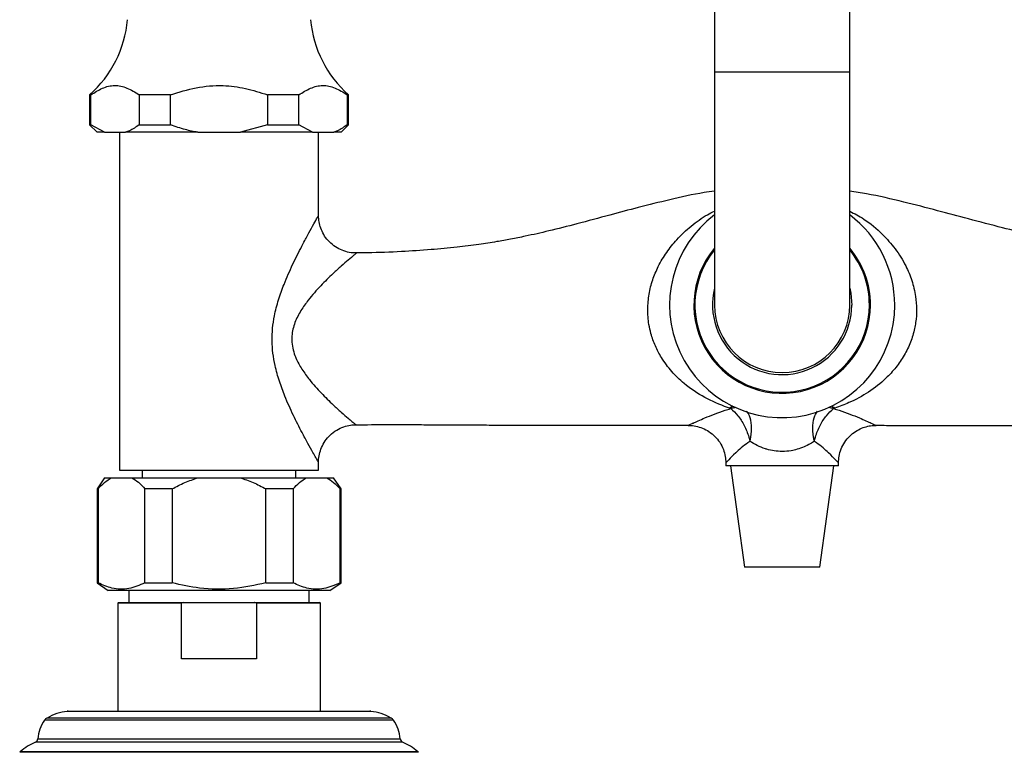
# Model space of a CAD drawing. Units: millimetres. Extents: x 5 to 995, y 5 to 995.
# Drawn here: x 411 to 542, y 734 to 831 of the extents above; entities that cross this region are included whole.
import ezdxf

# ---------------------------------------------------------------- set-up
doc = ezdxf.new("R2010")
doc.units = ezdxf.units.MM

msp = doc.modelspace()

# ---------------------------------------------------------------- linework, layer by layer
at = {"color": 7, "linetype": 'Continuous', "lineweight": 25}
for p, q in [((503.76, 907.23), (503.76, 824.23)), ((521.76, 824.23), (521.76, 907.23)), ((503.76, 824.23), (503.76, 793.23)), ((521.76, 793.23), (521.76, 824.23)), ((420.51, 821.23), (420.51, 817.23)), ((420.68, 821.23), (420.51, 821.23)), ((420.68, 817.23), (420.68, 821.23)), ((427.13, 821.23), (427.13, 817.23)), ((431.31, 821.23), (427.13, 821.23)), ((431.31, 817.23), (431.31, 821.23)), ((444.21, 821.23), (444.21, 817.23)), ((448.39, 821.23), (444.21, 821.23)), ((448.39, 817.23), (448.39, 821.23)), ((455.01, 821.23), (454.84, 821.23)), ((454.84, 821.23), (454.84, 817.23)), ((455.01, 817.23), (455.01, 821.23)), ((420.51, 817.23), (421.51, 816.23)), ((420.51, 817.23), (420.68, 817.23)), ((422.49, 816.23), (420.68, 817.23)), ((427.13, 817.23), (431.31, 817.23)), ((444.21, 817.23), (440.6, 816.23)), ((444.21, 817.23), (448.39, 817.23)), ((450.2, 816.23), (448.39, 817.23)), ((454.01, 816.23), (455.01, 817.23)), ((454.84, 817.23), (455.01, 817.23)), ((422.49, 816.23), (421.51, 816.23)), ((422.49, 816.23), (425.32, 816.23)), ((424.51, 816.23), (424.51, 771.23)), ((434.92, 816.23), (425.32, 816.23)), ((434.92, 816.23), (440.6, 816.23)), ((450.2, 816.23), (440.6, 816.23)), ((450.2, 816.23), (453.04, 816.23)), ((451.01, 805.15), (451.01, 816.23)), ((454.01, 816.23), (453.04, 816.23)), ((455.92, 777.35), (455.93, 777.34)), ((424.51, 771.23), (451.01, 771.23)), ((427.51, 771.23), (427.51, 770.23)), ((448.01, 770.23), (448.01, 771.23)), ((451.01, 771.23), (451.01, 772.38)), ((505.26, 772.23), (505.26, 771.83)), ((520.26, 771.83), (505.26, 771.83)), ((505.86, 771.83), (507.76, 758.33)), ((517.76, 758.33), (519.66, 771.83)), ((520.26, 771.83), (520.26, 772.21)), ((422.51, 770.23), (421.51, 768.73)), ((422.51, 770.23), (423.4, 770.23)), ((423.4, 770.23), (426.15, 770.23)), ((426.15, 770.23), (435.01, 770.23)), ((435.01, 770.23), (440.51, 770.23)), ((440.51, 770.23), (449.38, 770.23)), ((449.38, 770.23), (452.13, 770.23)), ((452.13, 770.23), (453.01, 770.23)), ((454.01, 768.73), (453.01, 770.23)), ((421.51, 768.73), (421.51, 756.23)), ((421.65, 768.73), (421.51, 768.73)), ((421.65, 768.73), (421.65, 756.23)), ((431.51, 768.73), (427.9, 768.73)), ((427.9, 756.23), (427.9, 768.73)), ((431.51, 768.73), (431.51, 756.23)), ((444.01, 756.23), (444.01, 768.73)), ((447.63, 768.73), (444.01, 768.73)), ((447.63, 768.73), (447.63, 756.23)), ((453.88, 756.23), (453.88, 768.73)), ((454.01, 768.73), (453.88, 768.73)), ((454.01, 756.23), (454.01, 768.73)), ((517.76, 758.33), (507.76, 758.33)), ((421.51, 756.23), (423.01, 755.23)), ((421.51, 756.23), (421.65, 756.23)), ((427.9, 756.23), (431.51, 756.23)), ((444.01, 756.23), (447.63, 756.23)), ((452.51, 755.23), (454.01, 756.23)), ((453.88, 756.23), (454.01, 756.23)), ((452.51, 755.23), (423.01, 755.23)), ((425.76, 755.23), (425.76, 753.63)), ((449.76, 753.63), (449.76, 755.23)), ((424.36, 753.63), (424.26, 753.53)), ((424.26, 753.53), (424.26, 739.13)), ((432.78, 753.53), (424.26, 753.53)), ((424.36, 753.63), (433.06, 753.63)), ((433.06, 753.63), (432.78, 753.53)), ((432.78, 746.13), (432.78, 753.53)), ((433.06, 753.63), (442.47, 753.63)), ((442.47, 753.63), (451.16, 753.63)), ((442.74, 753.53), (442.74, 746.13)), ((451.26, 753.53), (442.74, 753.53)), ((451.26, 753.53), (451.16, 753.63)), ((451.26, 739.13), (451.26, 753.53)), ((442.74, 746.13), (432.78, 746.13)), ((417.66, 739.13), (457.86, 739.13))]:
    msp.add_line(p, q, dxfattribs=at)
at = {"color": 8, "linetype": 'Continuous', "lineweight": 25}
for p, q in [((521.76, 824.23), (503.76, 824.23)), ((457.97, 739.12), (417.55, 739.12)), ((460.99, 737.95), (414.53, 737.95)), ((414.85, 738.24), (460.68, 738.24)), ((462.21, 735.01), (413.31, 735.01)), ((413.63, 735.44), (461.9, 735.44)), ((464.31, 733.67), (411.21, 733.67)), ((411.32, 733.78), (464.21, 733.78))]:
    msp.add_line(p, q, dxfattribs=at)
at = {"color": 7, "linetype": 'Continuous', "lineweight": 25, "flags": 128}
msp.add_lwpolyline([(521.76, 795.47), (521.9, 794.79), (522.04, 793.23)], dxfattribs=at)
at = {"color": 7, "linetype": 'Continuous', "lineweight": 25}
for centre, radius, start, end in [((410.62, 832.5), 15, 311.2791, 355.1333), ((464.91, 832.5), 15, 184.8667, 228.7209), ((512.76, 793.23), 15, 126.8699, 0), ((512.76, 793.23), 15, 0, 53.1301), ((512.76, 793.23), 9.27, 166.013, 0), ((512.76, 793.23), 9, 180, 0), ((418.33, 732.16), 7, 96.3412, 119.8097), ((417.66, 738.13), 1, 90, 96.3412), ((457.86, 738.13), 1, 83.6588, 90), ((457.2, 732.16), 7, 60.1903, 83.6588), ((418.61, 735.06), 5, 144.7446, 175.6264), ((415.34, 737.37), 1, 119.8097, 144.7446), ((460.18, 737.37), 1, 35.2554, 60.1903), ((456.91, 735.06), 5, 4.3736, 35.2554), ((415.79, 728.79), 6.7, 111.7354, 131.9281), ((413.13, 735.48), 0.5, 291.7354, 355.6264), ((462.4, 735.48), 0.5, 184.3736, 248.2646), ((459.73, 728.79), 6.7, 48.0719, 68.2646), ((411.98, 733.03), 1, 131.9281, 140.6652), ((463.54, 733.03), 1, 39.3348, 48.0719)]:
    msp.add_arc(centre, radius, start, end, dxfattribs=at)
at = {"color": 8, "linetype": 'Continuous', "lineweight": 25}
for centre, radius, start, end in [((512.76, 793.23), 11.76, 139.9385, 0), ((512.76, 793.23), 11.62, 140.784, 0), ((512.76, 793.23), 11.76, 0, 40.0615), ((512.76, 793.23), 11.62, 0, 39.216), ((507.22, 777.43), 2.54, 114.2784, 125.2709), ((506.97, 775.95), 3.64, 96.4738, 106.9363), ((518.56, 775.95), 3.64, 73.0637, 83.5262), ((518.31, 777.43), 2.54, 54.7291, 65.7216)]:
    msp.add_arc(centre, radius, start, end, dxfattribs=at)
at = {"color": 7, "linetype": 'Continuous', "lineweight": 25}
for points, knots in [([(420.68, 821.23), (421.19, 821.54), (422.23, 822.19), (423.86, 822.59), (425.52, 822.22), (426.59, 821.56), (427.13, 821.23)], [0, 0, 0, 0, 0.244278, 0.493448, 0.742659, 1, 1, 1, 1]), ([(431.31, 821.23), (432.44, 821.57), (434.71, 822.28), (438.1, 822.58), (441.31, 822.13), (443.23, 821.53), (444.21, 821.23)], [0, 0, 0, 0, 0.267066, 0.541217, 0.767884, 1, 1, 1, 1]), ([(448.39, 821.23), (448.91, 821.54), (449.94, 822.19), (451.57, 822.59), (453.24, 822.22), (454.3, 821.56), (454.84, 821.23)], [0, 0, 0, 0, 0.244278, 0.493448, 0.742659, 1, 1, 1, 1]), ([(427.13, 817.23), (426.7, 816.93), (426.11, 816.53), (425.5, 816.29), (425.32, 816.23)], [0, 0, 0, 0, 0.721223, 1, 1, 1, 1]), ([(434.92, 816.23), (434.37, 816.34), (433.14, 816.58), (431.96, 817), (431.31, 817.23)], [0, 0, 0, 0, 0.450942, 1, 1, 1, 1]), ([(454.84, 817.23), (454.41, 816.93), (453.82, 816.53), (453.21, 816.29), (453.04, 816.23)], [0, 0, 0, 0, 0.721223, 1, 1, 1, 1]), ([(503.76, 808.4), (503.29, 808.34), (501.28, 808.06), (497.9, 807.28), (493.72, 806.26), (489.61, 805.15), (485.64, 804.08), (481.89, 803.13), (478.95, 802.46), (476.64, 802), (474.58, 801.63), (472.2, 801.27), (469.29, 800.9), (465.84, 800.57), (461.88, 800.31), (458.57, 800.19), (456.58, 800.17), (456.08, 800.16)], [0, 0, 0, 0, 0.029262, 0.125497, 0.214109, 0.294905, 0.388591, 0.468346, 0.534162, 0.575105, 0.613781, 0.663178, 0.723767, 0.79555, 0.876984, 0.969324, 1, 1, 1, 1]), ([(569.44, 800.16), (569.08, 800.17), (567.37, 800.18), (564.56, 800.28), (561.23, 800.46), (558.6, 800.67), (556.66, 800.86), (555.15, 801.04), (553.67, 801.23), (551.73, 801.51), (549.13, 801.94), (545.83, 802.61), (541.9, 803.55), (537.72, 804.65), (533.34, 805.84), (528.83, 806.99), (524.93, 807.92), (522.51, 808.27), (521.76, 808.38)], [0, 0, 0, 0, 0.022405, 0.105342, 0.17404, 0.228545, 0.268277, 0.294551, 0.322199, 0.360193, 0.415998, 0.485383, 0.568524, 0.665482, 0.752897, 0.848847, 0.953079, 1, 1, 1, 1]), ([(456.07, 800.17), (455.83, 800.17), (455.26, 800.17), (454.38, 800.4), (453.46, 800.82), (452.63, 801.43), (451.95, 802.18), (451.46, 803.01), (451.16, 803.86), (451.02, 804.57), (451.02, 805), (451.03, 805.15)], [0, 0, 0, 0, 0.08989, 0.215088, 0.343001, 0.471999, 0.60382, 0.725102, 0.837638, 0.942212, 1, 1, 1, 1]), ([(456.08, 800.15), (456.08, 800.15), (456.09, 800.16), (456.08, 800.15), (456.07, 800.14)], [0, 0, 0, 0, 0.204145, 1, 1, 1, 1]), ([(505.91, 779.43), (505.9, 779.44), (505.86, 779.47), (505.8, 779.49), (505.75, 779.51)], [0, 0, 0, 0, 0.178309, 1, 1, 1, 1]), ([(505.91, 779.43), (506.24, 779.15), (506.89, 778.58), (507.74, 777.22), (508.23, 776), (508.43, 775.27), (508.47, 775.09), (508.47, 775.08)], [0, 0, 0, 0, 0.2996768, 0.5937504, 0.8957781, 0.9973616, 1, 1, 1, 1]), ([(517.05, 775.08), (517.05, 775.09), (517.09, 775.27), (517.29, 776), (517.78, 777.22), (518.63, 778.58), (519.29, 779.15), (519.62, 779.43)], [0, 0, 0, 0, 0.002638, 0.104222, 0.40625, 0.700323, 1, 1, 1, 1]), ([(519.78, 779.51), (519.76, 779.51), (519.7, 779.48), (519.65, 779.46), (519.62, 779.43)], [0, 0, 0, 0, 0.2401772, 1, 1, 1, 1]), ([(451.02, 772.39), (451.02, 772.42), (450.99, 772.75), (451.12, 773.39), (451.39, 774.29), (451.87, 775.16), (452.55, 775.95), (453.39, 776.6), (454.33, 777.03), (455.18, 777.26), (455.72, 777.27), (455.94, 777.28)], [0, 0, 0, 0, 0.014488, 0.12692, 0.251389, 0.380804, 0.512673, 0.658094, 0.790897, 0.913268, 1, 1, 1, 1]), ([(455.92, 777.29), (456.3, 777.29), (458.01, 777.3), (460.83, 777.3), (464.16, 777.3), (466.8, 777.29), (468.76, 777.29), (470.28, 777.28), (471.75, 777.27), (473.68, 777.25), (476.27, 777.24), (479.58, 777.22), (483.53, 777.21), (488.13, 777.21), (493.37, 777.21), (497.5, 777.21), (499.87, 777.22), (500.29, 777.22)], [0, 0, 0, 0, 0.025461, 0.115731, 0.190697, 0.250396, 0.294196, 0.323404, 0.352907, 0.393735, 0.453855, 0.528521, 0.617669, 0.72126, 0.839298, 0.97187, 1, 1, 1, 1]), ([(500.26, 777.2), (500.28, 777.2), (500.62, 777.23), (501.27, 777.12), (502.19, 776.85), (503.04, 776.39), (503.82, 775.76), (504.48, 774.95), (504.95, 774.04), (505.22, 773.11), (505.24, 772.5), (505.25, 772.23)], [0, 0, 0, 0, 0.006715, 0.131119, 0.247963, 0.372936, 0.501445, 0.631539, 0.768648, 0.894413, 1, 1, 1, 1]), ([(520.27, 772.21), (520.28, 772.51), (520.31, 773.14), (520.59, 774.08), (521.07, 775), (521.73, 775.79), (522.51, 776.41), (523.32, 776.84), (524.13, 777.09), (524.77, 777.2), (525.13, 777.19), (525.24, 777.19)], [0, 0, 0, 0, 0.114057, 0.24261, 0.372762, 0.51003, 0.635932, 0.752483, 0.860821, 0.961227, 1, 1, 1, 1]), ([(525.18, 777.21), (525.97, 777.21), (528.8, 777.2), (533.4, 777.19), (538.68, 777.19), (543.12, 777.2), (546.44, 777.22), (548.92, 777.23), (551, 777.25), (553.4, 777.27), (556.34, 777.28), (560.27, 777.3), (564.75, 777.31), (568.08, 777.3), (569.62, 777.29)], [0, 0, 0, 0, 0.053479, 0.191236, 0.310062, 0.40999, 0.490982, 0.534745, 0.577107, 0.631192, 0.697308, 0.775482, 0.896134, 1, 1, 1, 1]), ([(517.05, 775.08), (516.87, 774.97), (516.19, 774.54), (515.15, 774.09), (513.85, 773.79), (512.47, 773.66), (511.29, 773.85), (510.2, 774.18), (509.41, 774.51), (508.79, 774.89), (508.47, 775.08)], [0, 0, 0, 0, 0.0743166, 0.2881236, 0.3738163, 0.5005425, 0.7186558, 0.7390813, 0.8694247, 1, 1, 1, 1]), ([(421.65, 768.73), (421.92, 769.03), (422.48, 769.64), (423.09, 770.03), (423.4, 770.23)], [0, 0, 0, 0, 0.496169, 1, 1, 1, 1]), ([(426.15, 770.23), (426.44, 770.04), (427.05, 769.66), (427.61, 769.04), (427.9, 768.73)], [0, 0, 0, 0, 0.4825693, 1, 1, 1, 1]), ([(431.51, 768.73), (432.07, 769.03), (433.18, 769.64), (434.4, 770.03), (435.01, 770.23)], [0, 0, 0, 0, 0.496169, 1, 1, 1, 1]), ([(440.51, 770.23), (441.11, 770.03), (442.33, 769.65), (443.45, 769.04), (444.01, 768.73)], [0, 0, 0, 0, 0.495431, 1, 1, 1, 1]), ([(447.63, 768.73), (447.9, 769.03), (448.46, 769.64), (449.07, 770.03), (449.38, 770.23)], [0, 0, 0, 0, 0.496169, 1, 1, 1, 1]), ([(452.13, 770.23), (452.43, 770.03), (453.04, 769.65), (453.59, 769.04), (453.88, 768.73)], [0, 0, 0, 0, 0.495431, 1, 1, 1, 1]), ([(427.9, 756.23), (427.18, 755.92), (425.74, 755.31), (423.61, 755.37), (422.26, 755.96), (421.65, 756.23)], [0, 0, 0, 0, 0.345107, 0.701495, 1, 1, 1, 1]), ([(444.01, 756.23), (442.58, 755.92), (439.67, 755.3), (435.41, 755.37), (432.73, 755.96), (431.51, 756.23)], [0, 0, 0, 0, 0.3467968, 0.7050576, 1, 1, 1, 1]), ([(453.88, 756.23), (453.16, 755.92), (451.71, 755.3), (449.58, 755.37), (448.23, 755.96), (447.63, 756.23)], [0, 0, 0, 0, 0.346797, 0.705058, 1, 1, 1, 1]), ([(442.74, 753.53), (442.69, 753.55), (442.6, 753.58), (442.5, 753.61), (442.47, 753.63)], [0, 0, 0, 0, 0.587824, 1, 1, 1, 1])]:
    msp.add_open_spline(points, degree=3, knots=knots, dxfattribs=at)
at = {"color": 8, "linetype": 'Continuous', "lineweight": 25}
for points, knots in [([(505.75, 779.51), (505.66, 779.54), (504.52, 779.92), (502.41, 780.83), (499.94, 782.48), (498.03, 784.33), (496.75, 786.03), (495.84, 787.76), (495.3, 789.25), (494.94, 790.89), (494.81, 792.67), (494.99, 794.68), (495.48, 796.6), (496.27, 798.48), (497.35, 800.28), (498.8, 802.1), (500.62, 803.78), (502.32, 805.04), (503.44, 805.59), (503.76, 805.75)], [0, 0, 0, 0, 0.008067, 0.107943, 0.207658, 0.274395, 0.34101, 0.389029, 0.437009, 0.470495, 0.525171, 0.579882, 0.63381, 0.687797, 0.750213, 0.812691, 0.890431, 0.968208, 1, 1, 1, 1]), ([(521.76, 805.73), (522.39, 805.4), (523.98, 804.56), (525.99, 802.85), (527.87, 800.74), (529.18, 798.66), (530.08, 796.51), (530.55, 794.55), (530.7, 792.65), (530.61, 791.21), (530.34, 789.74), (529.89, 788.24), (529.05, 786.49), (527.93, 784.88), (526.37, 783.18), (524.29, 781.56), (521.98, 780.3), (520.41, 779.74), (519.78, 779.51)], [0, 0, 0, 0, 0.063082, 0.15832, 0.233014, 0.309577, 0.367955, 0.428116, 0.474484, 0.522192, 0.544222, 0.595959, 0.649482, 0.705064, 0.761956, 0.849592, 0.939663, 1, 1, 1, 1]), ([(450.96, 772.38), (450.97, 772.36), (450.99, 772.32), (450.86, 772.55), (450.66, 772.9), (450.23, 773.66), (449.61, 774.77), (448.72, 776.42), (447.65, 778.52), (446.61, 780.84), (445.77, 783.08), (445.09, 785.51), (444.7, 788.47), (445, 791.45), (445.66, 793.94), (446.49, 796.24), (447.57, 798.67), (448.66, 800.84), (449.56, 802.54), (450.26, 803.82), (450.82, 804.8), (451.01, 805.15), (451.01, 805.15), (451.01, 805.15)], [0, 0, 0, 0, 0.025922, 0.039409, 0.070468, 0.102577, 0.148244, 0.195362, 0.259942, 0.326118, 0.373948, 0.422421, 0.494922, 0.567965, 0.616741, 0.666334, 0.733661, 0.802535, 0.847884, 0.894362, 0.942255, 0.994086, 1, 1, 1, 1]), ([(456.07, 800.14), (456.03, 800.11), (455.99, 800.07), (455.59, 799.74), (455.03, 799.27), (454.05, 798.42), (452.8, 797.3), (451.29, 795.81), (449.81, 794.15), (448.64, 792.5), (447.81, 790.92), (447.46, 789.53), (447.43, 788.03), (447.66, 787.03), (448.17, 785.76), (448.79, 784.64), (449.94, 783.07), (451.38, 781.47), (452.83, 780.05), (454.05, 778.94), (454.9, 778.2), (455.49, 777.7), (455.9, 777.37), (455.91, 777.35), (455.92, 777.35)], [0, 0, 0, 0, 0.049459, 0.062083, 0.11348, 0.161945, 0.211685, 0.281491, 0.352954, 0.398743, 0.445661, 0.49351, 0.508074, 0.561627, 0.570661, 0.61579, 0.662188, 0.729059, 0.797436, 0.846307, 0.896353, 0.929497, 0.963575, 1, 1, 1, 1]), ([(500.26, 777.21), (500.26, 777.21), (500.22, 777.19), (500.5, 777.32), (501.04, 777.57), (501.56, 777.81), (502.51, 778.22), (503.72, 778.7), (504.9, 779.12), (505.66, 779.36), (505.91, 779.43)], [0, 0, 0, 0, 0.027701, 0.259356, 0.288754, 0.427539, 0.570231, 0.742335, 0.91809, 1, 1, 1, 1]), ([(508.47, 775.08), (508.47, 775.09), (508.52, 775.27), (508.66, 776), (508.71, 777.22), (508.51, 778.43), (508.17, 778.91), (508.03, 779.09)], [0, 0, 0, 0, 0.002961, 0.116967, 0.455894, 0.785873, 1, 1, 1, 1]), ([(517.05, 775.08), (517.05, 775.09), (517.01, 775.27), (516.87, 776), (516.81, 777.22), (517.01, 778.43), (517.35, 778.9), (517.49, 779.08)], [0, 0, 0, 0, 0.00297, 0.117346, 0.457371, 0.788419, 1, 1, 1, 1]), ([(519.62, 779.43), (519.86, 779.36), (520.61, 779.13), (521.79, 778.71), (522.99, 778.23), (523.95, 777.81), (524.79, 777.43), (525.15, 777.26), (525.29, 777.19), (525.25, 777.21), (525.24, 777.22)], [0, 0, 0, 0, 0.08187, 0.254047, 0.429557, 0.568508, 0.710893, 0.91816, 0.972256, 1, 1, 1, 1]), ([(508.47, 775.08), (508.38, 775.02), (507.64, 774.51), (506.55, 773.55), (505.6, 772.58), (505.19, 772.12), (505.28, 772.22), (505.29, 772.23)], [0, 0, 0, 0, 0.052439, 0.398028, 0.692, 0.971584, 1, 1, 1, 1]), ([(520.25, 772.21), (520.26, 772.21), (520.28, 772.19), (519.95, 772.55), (518.96, 773.56), (517.88, 774.51), (517.15, 775.02), (517.05, 775.08)], [0, 0, 0, 0, 0.028534, 0.308084, 0.60202, 0.947568, 1, 1, 1, 1])]:
    msp.add_open_spline(points, degree=3, knots=knots, dxfattribs=at)

doc.saveas('drawing.dxf')
